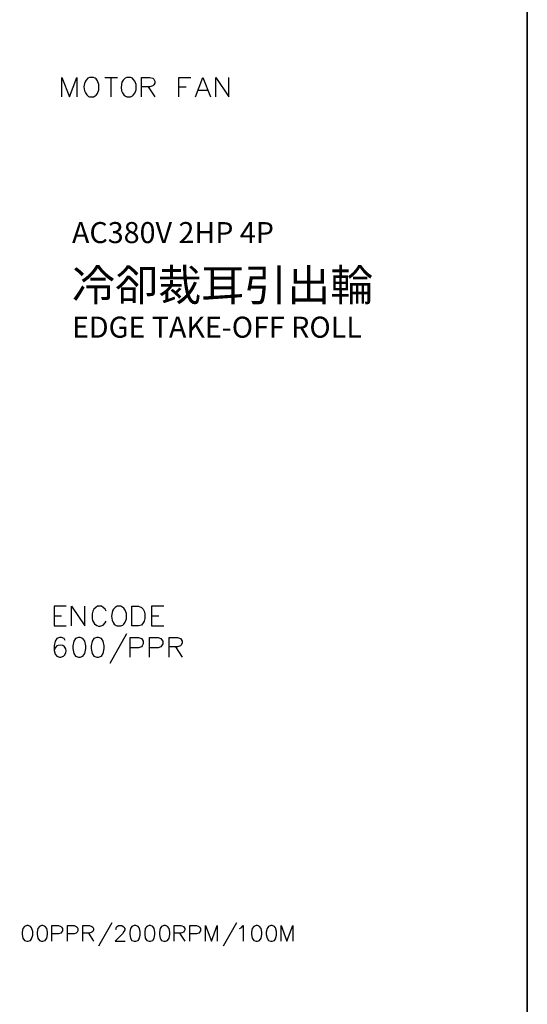
# Model space of a CAD drawing. Units: millimetres. Extents: x -1572 to 5917, y -2958 to 270.
# Drawn here: x 588 to 636, y -795 to -702 of the extents above; entities that cross this region are included whole.
import ezdxf
from ezdxf.enums import TextEntityAlignment as Align

# ---------------------------------------------------------------- set-up
doc = ezdxf.new("R2010")
doc.units = ezdxf.units.MM
doc.layers.add('P', color=7, linetype='Continuous')
doc.styles.add('CHINA', font='romans.shx', dxfattribs={"bigfont": 'chineset.shx'})

msp = doc.modelspace()

# ---------------------------------------------------------------- linework, layer by layer
at = {"layer": 'P'}
for points in [[(576.899, -882.003), (499.147, -882.003), (499.147, -865.705), (576.899, -865.705), (576.899, -882.003), (636.131, -882.003), (636.131, -858.314), (636.131, -680.62), (354.773, -680.62), (354.773, -858.314), (354.773, -865.705), (354.773, -882.003), (428.803, -882.003), (428.803, -865.705), (354.773, -865.705), (354.773, -858.314), (354.773, -680.62), (636.131, -680.62), (636.131, -858.314), (636.131, -865.705), (576.899, -865.705)], [(591.875, -708.86), (591.875, -707.026), (592.598, -708.86), (593.304, -707.026), (593.304, -708.86)], [(594.521, -707.026), (594.362, -707.096), (594.185, -707.273), (594.115, -707.361), (594.027, -707.59), (593.974, -707.925), (594.027, -708.278), (594.115, -708.49), (594.238, -708.684), (594.415, -708.825), (594.521, -708.86), (594.891, -708.86), (595.05, -708.772), (595.138, -708.719), (595.279, -708.543), (595.403, -708.19), (595.403, -707.678), (595.279, -707.343), (595.138, -707.167), (595.05, -707.096), (594.891, -707.026), (594.521, -707.026), (594.521, -707.026)], [(595.949, -707.026), (597.166, -707.026)], [(596.549, -707.026), (596.549, -708.86)], [(598.066, -707.026), (597.89, -707.096), (597.696, -707.273), (597.59, -707.467), (597.502, -707.943), (597.554, -708.278), (597.643, -708.49), (597.766, -708.684), (597.943, -708.807), (598.066, -708.86), (598.419, -708.86), (598.595, -708.772), (598.666, -708.701), (598.807, -708.525), (598.93, -708.19), (598.93, -707.696), (598.807, -707.361), (598.666, -707.184), (598.595, -707.096), (598.419, -707.026), (598.066, -707.026), (598.066, -707.026)], [(599.459, -708.86), (599.459, -707.026), (600.253, -707.026), (600.518, -707.096), (600.624, -707.184), (600.712, -707.378), (600.712, -707.555), (600.624, -707.714), (600.518, -707.802), (600.253, -707.908), (599.459, -707.908)], [(602.987, -708.86), (602.987, -707.026), (604.134, -707.026)], [(604.575, -708.86), (605.28, -707.026), (606.004, -708.86)], [(606.533, -708.86), (606.533, -707.026), (607.75, -708.86), (607.75, -707.026)], [(600.094, -707.908), (600.712, -708.86)], [(602.987, -707.908), (603.693, -707.908)], [(604.857, -708.243), (605.721, -708.243)], [(592.28, -757.349), (591.134, -757.349), (591.134, -759.219), (592.28, -759.219)], [(592.81, -759.219), (592.81, -757.349), (594.062, -759.219), (594.062, -757.349)], [(596.09, -757.808), (595.985, -757.632), (595.808, -757.455), (595.649, -757.349), (595.279, -757.349), (595.12, -757.455), (594.926, -757.632), (594.838, -757.808), (594.75, -758.073), (594.75, -758.514), (594.803, -758.708), (594.997, -759.025), (595.191, -759.184), (595.367, -759.237), (595.526, -759.237), (595.72, -759.184), (595.808, -759.131), (595.985, -758.937), (596.09, -758.778)], [(597.149, -757.349), (596.955, -757.455), (596.796, -757.632), (596.725, -757.72), (596.655, -757.931), (596.602, -758.302), (596.655, -758.655), (596.743, -758.884), (596.867, -759.06), (597.043, -759.184), (597.149, -759.219), (597.484, -759.219), (597.678, -759.131), (597.766, -759.06), (597.89, -758.866), (598.013, -758.531), (598.013, -758.037), (597.89, -757.72), (597.766, -757.526), (597.678, -757.455), (597.484, -757.349), (597.149, -757.349), (597.149, -757.349)], [(598.542, -759.219), (598.542, -757.349), (599.16, -757.349), (599.442, -757.455), (599.601, -757.632), (599.689, -757.808), (599.777, -758.073), (599.777, -758.514), (599.689, -758.778), (599.601, -758.937), (599.442, -759.131), (599.16, -759.219), (598.542, -759.219), (598.542, -759.219)], [(601.559, -757.349), (600.412, -757.349), (600.412, -759.219), (601.559, -759.219)], [(591.134, -758.249), (591.857, -758.249)], [(600.412, -758.249), (601.1, -758.249)], [(592.192, -760.595), (592.104, -760.401), (591.857, -760.313), (591.663, -760.313), (591.416, -760.401), (591.24, -760.683), (591.134, -761.124), (591.134, -761.565), (591.24, -761.9), (591.416, -762.094), (591.663, -762.182), (591.769, -762.182), (592.034, -762.094), (592.122, -762.006), (592.245, -761.794), (592.28, -761.583), (592.245, -761.389), (592.139, -761.212), (591.981, -761.089), (591.769, -761.036), (591.54, -761.071), (591.416, -761.124), (591.24, -761.3), (591.134, -761.565)], [(593.445, -760.313), (593.162, -760.401), (593.004, -760.683), (592.915, -761.124), (592.915, -761.371), (593.004, -761.83), (593.162, -762.094), (593.445, -762.182), (593.621, -762.182), (593.868, -762.094), (594.062, -761.83), (594.15, -761.371), (594.15, -761.124), (594.062, -760.683), (593.868, -760.401), (593.621, -760.313), (593.445, -760.313), (593.445, -760.313)], [(595.209, -760.313), (594.926, -760.401), (594.75, -760.683), (594.679, -761.124), (594.679, -761.371), (594.75, -761.83), (594.926, -762.094), (595.209, -762.182), (595.367, -762.182), (595.649, -762.094), (595.808, -761.83), (595.896, -761.371), (595.896, -761.124), (595.808, -760.683), (595.649, -760.401), (595.367, -760.313), (595.209, -760.313), (595.209, -760.313)], [(598.013, -759.978), (596.426, -762.8)], [(598.384, -762.182), (598.384, -760.313), (599.16, -760.313), (599.442, -760.401), (599.512, -760.507), (599.601, -760.683), (599.601, -760.93), (599.512, -761.124), (599.442, -761.212), (599.16, -761.3), (598.384, -761.3)], [(600.218, -762.182), (600.218, -760.313), (601.029, -760.313), (601.276, -760.401), (601.364, -760.507), (601.47, -760.683), (601.47, -760.93), (601.364, -761.124), (601.276, -761.212), (601.029, -761.3), (600.218, -761.3)], [(602.088, -762.182), (602.088, -760.313), (602.864, -760.313), (603.146, -760.401), (603.217, -760.507), (603.305, -760.683), (603.305, -760.842), (603.217, -761.036), (603.146, -761.124), (602.864, -761.212), (602.088, -761.212)], [(602.687, -761.212), (603.305, -762.182)], [(588.541, -787.724), (588.329, -787.812), (588.171, -788.023), (588.118, -788.359), (588.118, -788.57), (588.171, -788.941), (588.329, -789.152), (588.541, -789.205), (588.682, -789.205), (588.894, -789.152), (588.982, -789.011), (589.105, -788.658), (589.105, -788.288), (589, -787.953), (588.894, -787.812), (588.682, -787.724), (588.541, -787.724), (588.541, -787.724)], [(589.952, -787.724), (589.74, -787.812), (589.599, -788.023), (589.529, -788.359), (589.529, -788.57), (589.599, -788.941), (589.74, -789.152), (589.952, -789.205), (590.076, -789.205), (590.287, -789.152), (590.446, -788.941), (590.499, -788.57), (590.499, -788.359), (590.446, -788.023), (590.287, -787.812), (590.076, -787.724), (589.952, -787.724), (589.952, -787.724)], [(590.922, -789.205), (590.922, -787.724), (591.557, -787.724), (591.769, -787.812), (591.857, -787.882), (591.928, -788.023), (591.928, -788.235), (591.857, -788.359), (591.769, -788.447), (591.557, -788.517), (590.922, -788.517)], [(592.404, -789.205), (592.404, -787.724), (593.039, -787.724), (593.251, -787.812), (593.339, -787.882), (593.409, -788.023), (593.409, -788.235), (593.339, -788.359), (593.251, -788.447), (593.039, -788.517), (592.404, -788.517)], [(593.886, -789.205), (593.886, -787.724), (594.521, -787.724), (594.732, -787.812), (594.82, -787.882), (594.891, -788.023), (594.891, -788.147), (594.82, -788.306), (594.732, -788.359), (594.521, -788.447), (593.886, -788.447)], [(596.637, -787.459), (595.367, -789.699)], [(597.008, -788.094), (597.061, -787.882), (597.149, -787.812), (597.272, -787.724), (597.572, -787.724), (597.696, -787.812), (597.784, -787.882), (597.854, -788.023), (597.854, -788.147), (597.784, -788.306), (597.643, -788.517), (596.937, -789.205), (597.907, -789.205)], [(598.754, -787.724), (598.542, -787.812), (598.419, -788.023), (598.331, -788.359), (598.331, -788.57), (598.419, -788.941), (598.542, -789.152), (598.754, -789.205), (598.913, -789.205), (599.124, -789.152), (599.213, -789.011), (599.318, -788.658), (599.318, -788.288), (599.213, -787.953), (599.124, -787.812), (598.913, -787.724), (598.754, -787.724), (598.754, -787.724)], [(600.183, -787.724), (599.971, -787.812), (599.812, -788.023), (599.759, -788.359), (599.759, -788.57), (599.812, -788.941), (599.971, -789.152), (600.183, -789.205), (600.306, -789.205), (600.518, -789.152), (600.659, -788.941), (600.729, -788.57), (600.729, -788.359), (600.659, -788.023), (600.518, -787.812), (600.306, -787.724), (600.183, -787.724), (600.183, -787.724)], [(601.576, -787.724), (601.364, -787.812), (601.241, -788.023), (601.153, -788.359), (601.153, -788.57), (601.241, -788.941), (601.364, -789.152), (601.576, -789.205), (601.717, -789.205), (601.929, -789.152), (602.088, -788.941), (602.141, -788.57), (602.141, -788.359), (602.088, -788.023), (601.929, -787.812), (601.717, -787.724), (601.576, -787.724), (601.576, -787.724)], [(602.564, -789.205), (602.564, -787.724), (603.199, -787.724), (603.287, -787.759), (603.428, -787.829), (603.516, -787.918), (603.569, -788.023), (603.569, -788.147), (603.516, -788.253), (603.428, -788.359), (603.287, -788.429), (603.199, -788.447), (602.564, -788.447)], [(604.046, -789.205), (604.046, -787.724), (604.681, -787.724), (604.892, -787.812), (604.963, -787.882), (605.051, -788.023), (605.051, -788.235), (604.963, -788.359), (604.892, -788.447), (604.681, -788.517), (604.046, -788.517)], [(605.527, -789.205), (605.527, -787.724), (606.109, -789.205), (606.656, -787.724), (606.656, -789.205)], [(608.491, -787.459), (607.221, -789.699)], [(608.773, -788.023), (608.914, -787.935), (609.126, -787.724), (609.126, -789.205)], [(610.343, -787.724), (610.131, -787.812), (609.972, -788.023), (609.919, -788.359), (609.919, -788.57), (609.972, -788.941), (610.131, -789.152), (610.343, -789.205), (610.466, -789.205), (610.678, -789.152), (610.819, -788.941), (610.889, -788.57), (610.889, -788.359), (610.819, -788.023), (610.678, -787.812), (610.466, -787.724), (610.343, -787.724), (610.343, -787.724)], [(611.736, -787.724), (611.524, -787.812), (611.401, -788.023), (611.313, -788.359), (611.313, -788.57), (611.401, -788.941), (611.524, -789.152), (611.736, -789.205), (611.877, -789.205), (612.089, -789.152), (612.195, -789.011), (612.301, -788.658), (612.301, -788.288), (612.195, -787.953), (612.089, -787.812), (611.877, -787.724), (611.736, -787.724), (611.736, -787.724)], [(612.724, -789.205), (612.724, -787.724), (613.271, -789.205), (613.853, -787.724), (613.853, -789.205)], [(594.397, -788.447), (594.891, -789.205)], [(603.058, -788.447), (603.569, -789.205)]]:
    msp.add_lwpolyline(points, dxfattribs=at)

# ---------------------------------------------------------------- texts
at = {"linetype": 'Continuous', "style": 'CHINA'}
for s, height, p in [('AC380V 2HP 4P', 2, (592.841, -721.784)), ('冷卻裁耳引出輪', 3, (592.841, -726.784)), ('EDGE TAKE-OFF ROLL', 2, (592.841, -730.784))]:
    msp.add_text(s, height=height, dxfattribs=at).set_placement(p, align=Align.MIDDLE_LEFT)

doc.saveas('drawing.dxf')
